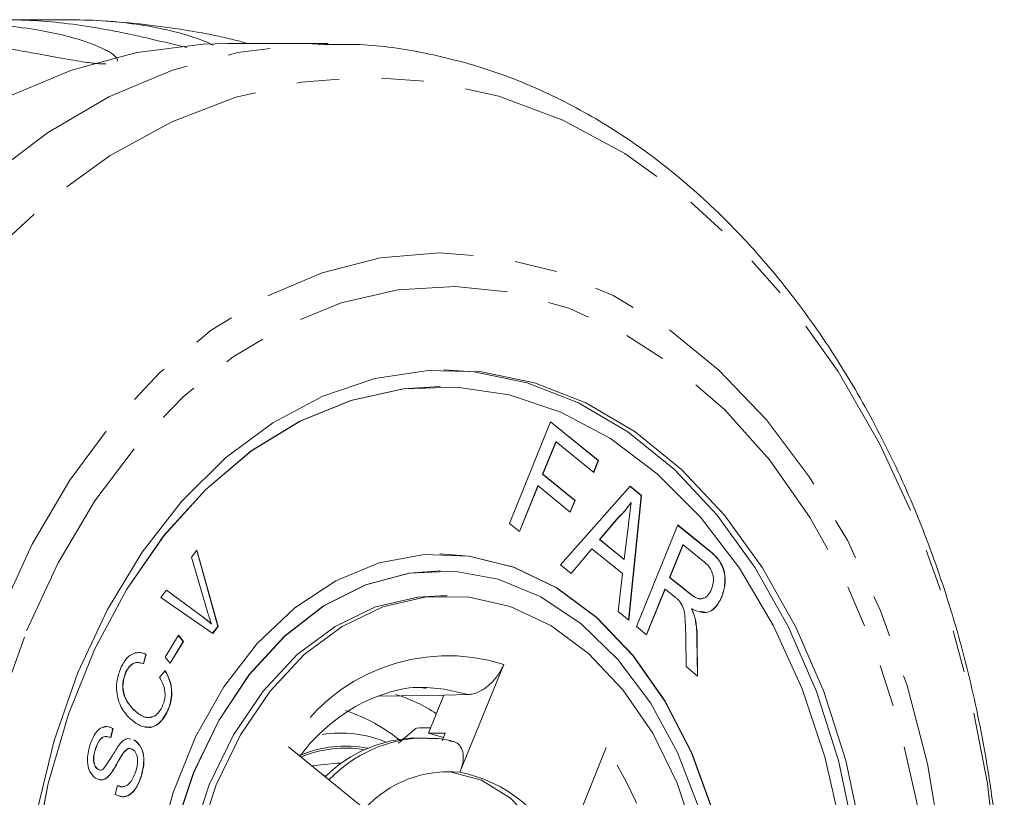
# Model space of a CAD drawing. Units: millimetres. Extents: x -52 to 679, y -4 to 375.
# Drawn here: x 268 to 297, y 30 to 53 of the extents above; entities that cross this region are included whole.
import ezdxf

# ---------------------------------------------------------------- set-up
doc = ezdxf.new("R2010")
doc.units = ezdxf.units.MM
doc.linetypes.add('PHANTOM', pattern=[12.7, 6.35, -1.27, 1.27, -1.27, 1.27, -1.27])

msp = doc.modelspace()

# ---------------------------------------------------------------- linework, layer by layer
at = {"color": 7, "linetype": 'Continuous', "lineweight": 15}
for p, q in [((267.064, 53.126), (269.046, 53.126)), ((276.73, 52.41), (273.712, 52.41)), ((276.462, 52.408), (276.73, 52.41)), ((280.076, 42.16), (280.069, 42.16)), ((282.153, 38.074), (283.384, 41.11)), ((283.383, 41.106), (284.809, 39.949)), ((283.384, 41.11), (284.816, 39.949)), ((283.538, 40.514), (283.143, 39.541)), ((283.545, 40.514), (283.151, 39.541)), ((283.538, 40.514), (283.545, 40.514)), ((284.674, 39.599), (283.545, 40.514)), ((284.809, 39.949), (284.668, 39.603)), ((284.816, 39.949), (284.674, 39.599)), ((284.809, 39.949), (284.816, 39.949)), ((283.143, 39.541), (284.107, 38.76)), ((283.143, 39.541), (283.151, 39.541)), ((283.151, 39.541), (284.114, 38.76)), ((283.001, 39.191), (282.451, 37.833)), ((283.008, 39.191), (282.456, 37.828)), ((283.001, 39.191), (283.008, 39.191)), ((283.972, 38.409), (283.008, 39.191)), ((283.676, 36.839), (285.76, 39.183)), ((285.757, 39.18), (286.094, 38.906)), ((285.76, 39.183), (286.101, 38.906)), ((286.094, 38.906), (285.716, 35.184)), ((286.101, 38.906), (285.722, 35.179)), ((286.094, 38.906), (286.101, 38.906)), ((284.107, 38.76), (283.966, 38.414)), ((284.114, 38.76), (283.972, 38.409)), ((284.107, 38.76), (284.114, 38.76)), ((285.781, 38.695), (285.788, 38.695)), ((282.456, 37.828), (282.153, 38.074)), ((285.407, 38.253), (284.847, 37.59)), ((285.414, 38.253), (284.854, 37.59)), ((285.407, 38.253), (285.414, 38.253)), ((285.951, 34.993), (287.183, 38.029)), ((287.181, 38.025), (288.107, 37.274)), ((287.183, 38.029), (288.114, 37.274)), ((285.586, 36.996), (285.701, 37.963)), ((284.847, 37.59), (285.579, 36.996)), ((284.847, 37.59), (284.854, 37.59)), ((284.854, 37.59), (285.586, 36.996)), ((287.336, 37.433), (286.942, 36.46)), ((287.343, 37.433), (286.949, 36.46)), ((287.336, 37.433), (287.343, 37.433)), ((287.983, 36.914), (287.343, 37.433)), ((272.647, 37.063), (272.807, 37.272)), ((272.802, 37.266), (273.433, 34.997)), ((272.807, 37.272), (273.44, 34.997)), ((280.076, 37.16), (280.069, 37.16)), ((284.613, 37.314), (283.993, 36.581)), ((284.62, 37.314), (283.997, 36.578)), ((284.613, 37.314), (284.62, 37.314)), ((285.536, 36.572), (284.62, 37.314)), ((273.124, 35.432), (272.647, 37.063)), ((283.997, 36.578), (283.676, 36.839)), ((285.579, 36.996), (285.586, 36.996)), ((280.076, 36.66), (280.069, 36.66)), ((285.401, 35.44), (285.536, 36.572)), ((286.942, 36.46), (287.517, 35.994)), ((286.942, 36.46), (286.949, 36.46)), ((286.949, 36.46), (287.524, 35.994)), ((271.727, 35.856), (271.896, 36.078)), ((271.894, 36.074), (272.991, 35.267)), ((271.896, 36.078), (272.998, 35.267)), ((286.8, 36.11), (286.249, 34.752)), ((286.807, 36.11), (286.254, 34.747)), ((286.8, 36.11), (286.807, 36.11)), ((287.117, 35.858), (286.807, 36.11)), ((273.28, 34.786), (271.727, 35.856)), ((280.288, 35.91), (280.076, 35.91)), ((288.495, 35.871), (288.502, 35.871)), ((285.722, 35.179), (285.401, 35.44)), ((287.595, 35.517), (287.602, 35.517)), ((273.233, 35.075), (273.24, 35.075)), ((287.701, 35.232), (287.708, 35.232)), ((273.433, 34.997), (273.275, 34.789)), ((273.44, 34.997), (273.28, 34.786)), ((273.433, 34.997), (273.44, 34.997)), ((286.254, 34.747), (285.951, 34.993)), ((271.856, 34.078), (272.251, 34.73)), ((272.395, 34.547), (272.003, 33.9)), ((272.402, 34.547), (272.007, 33.895)), ((272.248, 34.725), (272.395, 34.547)), ((272.251, 34.73), (272.402, 34.547)), ((272.395, 34.547), (272.402, 34.547)), ((287.432, 33.792), (287.424, 34.65)), ((287.759, 34.635), (287.772, 33.517)), ((287.766, 34.635), (287.779, 33.511)), ((271.282, 34.164), (271.206, 33.877)), ((271.289, 34.164), (271.213, 33.877)), ((271.282, 34.164), (271.289, 34.164)), ((272.007, 33.895), (271.856, 34.078)), ((281.981, 33.859), (280.673, 30.635)), ((270.686, 33.634), (270.693, 33.634)), ((271.689, 33.469), (271.853, 33.678)), ((287.779, 33.511), (287.432, 33.792)), ((279.683, 33.165), (279.488, 33.165)), ((278.272, 32.908), (280.194, 32.94)), ((279.734, 31.807), (280.194, 32.94)), ((280.194, 32.94), (280.92, 32.956)), ((270.919, 32.499), (270.926, 32.499)), ((271.924, 32.467), (271.931, 32.467)), ((270.294, 31.945), (270.222, 31.672)), ((270.301, 31.945), (270.229, 31.672)), ((270.294, 31.945), (270.301, 31.945)), ((279.367, 31.958), (278.836, 31.502)), ((279.734, 31.807), (280.229, 31.807)), ((279.734, 31.807), (280.175, 31.673)), ((280.229, 31.807), (280.135, 31.576)), ((270.741, 31.642), (270.814, 31.624)), ((270.917, 31.601), (270.962, 31.59)), ((270.917, 31.599), (270.955, 31.59)), ((270.955, 31.59), (270.962, 31.59)), ((279.581, 31.66), (279.369, 31.66)), ((279.581, 31.66), (279.7, 31.658)), ((269.776, 31.35), (269.783, 31.35)), ((277.822, 29.543), (275.542, 31.392)), ((283.74, 28.148), (285.048, 31.372)), ((270.598, 31.206), (270.605, 31.206)), ((269.84, 30.728), (269.847, 30.728)), ((270.183, 30.541), (270.19, 30.541)), ((271.145, 30.535), (271.152, 30.535)), ((276.541, 30.581), (276.662, 30.521)), ((270.366, 29.973), (270.434, 30.242))]:
    msp.add_line(p, q, dxfattribs=at)
at = {"color": 8, "linetype": 'PHANTOM', "lineweight": 0}
for p, q in [((288.107, 37.274), (288.114, 37.274)), ((287.517, 35.994), (287.524, 35.994)), ((272.991, 35.267), (272.998, 35.267)), ((287.759, 34.635), (287.766, 34.635))]:
    msp.add_line(p, q, dxfattribs=at)
at = {"color": 7, "linetype": 'Continuous', "lineweight": 15, "flags": 128}
for points in [[(256.69, 38.466), (257.765, 40.831), (259.004, 43.029), (260.394, 45.039), (261.92, 46.84), (263.567, 48.414), (265.318, 49.743), (267.156, 50.816), (269.06, 51.619), (271.013, 52.147), (272.993, 52.392), (273.712, 52.41)], [(269.247, 33.616), (270.128, 35.502), (271.169, 37.217), (272.353, 38.735), (273.663, 40.03), (275.078, 41.083), (276.574, 41.877), (278.129, 42.4), (279.719, 42.642), (281.317, 42.601), (282.899, 42.278), (284.439, 41.676), (285.915, 40.806), (287.301, 39.681), (288.577, 38.32), (289.722, 36.743), (290.719, 34.975), (291.551, 33.045), (292.205, 30.983), (292.671, 28.821)], [(291.11, 15.705), (291.816, 17.733), (292.338, 19.869), (292.665, 22.082), (292.795, 24.335), (292.723, 26.593), (292.452, 28.821), (291.986, 30.983), (291.331, 33.045), (290.499, 34.975), (289.503, 36.743), (288.358, 38.32), (287.082, 39.681), (285.695, 40.806), (284.22, 41.676), (282.679, 42.278), (281.097, 42.601), (280.178, 42.66)], [(280.069, 42.16), (278.977, 42.092), (277.41, 41.751), (275.886, 41.13), (274.431, 40.239), (273.069, 39.091), (271.821, 37.707), (270.709, 36.108), (269.751, 34.322), (268.962, 32.376), (268.356, 30.304), (267.941, 28.14)], [(292.07, 28.967), (291.582, 31.1), (290.905, 33.128), (290.05, 35.017), (289.032, 36.736), (287.867, 38.257), (286.573, 39.554), (285.173, 40.607), (283.689, 41.398), (282.146, 41.914), (280.569, 42.146), (278.984, 42.092), (277.417, 41.751), (275.893, 41.13), (274.438, 40.239), (273.076, 39.091), (271.828, 37.707), (270.716, 36.108), (269.758, 34.322), (268.969, 32.376), (268.363, 30.304), (267.949, 28.14)], [(288.221, 29.514), (287.602, 31.215), (286.806, 32.763), (285.853, 34.121), (284.764, 35.257), (283.565, 36.145), (282.284, 36.764), (280.952, 37.099), (279.599, 37.142), (278.258, 36.893), (276.958, 36.357), (275.732, 35.547), (274.608, 34.482), (273.612, 33.186), (272.768, 31.691), (272.094, 30.031), (271.608, 28.245)], [(287.736, 18.441), (288.317, 20.169), (288.706, 22.003), (288.891, 23.898), (288.87, 25.812), (288.643, 27.698), (288.214, 29.514), (287.595, 31.215), (286.799, 32.763), (285.846, 34.121), (284.757, 35.257), (283.558, 36.145), (282.277, 36.764), (280.945, 37.099), (280.069, 37.16)], [(280.069, 36.66), (279.158, 36.591), (277.849, 36.242), (276.595, 35.609), (275.427, 34.706), (274.373, 33.555), (273.459, 32.185), (272.708, 30.631), (272.138, 28.929), (271.764, 27.122), (271.594, 25.254), (271.633, 23.372), (271.879, 21.521), (272.327, 19.748), (272.966, 18.096), (273.779, 16.605), (274.748, 15.313), (275.847, 14.251), (277.051, 13.445), (278.328, 12.915), (279.649, 12.675), (280.069, 12.66)], [(287.818, 29.573), (287.179, 31.225), (286.365, 32.715), (285.397, 34.008), (284.297, 35.07), (283.094, 35.876), (281.816, 36.405), (280.496, 36.646), (279.165, 36.591), (277.856, 36.242), (276.602, 35.609), (275.434, 34.706), (274.38, 33.555), (273.466, 32.185), (272.715, 30.631), (272.145, 28.929)], [(273.175, 30.257), (273.899, 31.75), (274.784, 33.06), (275.805, 34.151), (276.937, 34.997), (278.15, 35.576), (279.413, 35.871), (280.076, 35.91)], [(273.387, 30.257), (274.112, 31.75), (274.996, 33.06), (276.017, 34.151), (277.149, 34.997), (278.362, 35.576), (279.625, 35.871), (280.905, 35.876), (282.17, 35.591), (283.385, 35.023), (284.52, 34.186), (285.546, 33.102), (286.435, 31.8), (287.166, 30.313), (287.718, 28.68)], [(268.019, 29.451), (268.54, 31.588), (269.247, 33.616)], [(276.232, 30.832), (277.009, 30.909), (277.131, 30.904)], [(280.182, 30.658), (280.381, 30.645), (281.315, 30.399), (282.187, 29.865), (282.953, 29.07), (283.574, 28.054), (284.021, 26.868), (284.269, 25.572), (284.307, 24.229), (284.134, 22.908), (283.756, 21.675), (283.194, 20.592), (282.476, 19.713), (281.637, 19.081), (280.72, 18.73), (280.182, 18.662)], [(280.076, 13.41), (278.822, 13.551), (277.578, 13.979), (276.399, 14.684), (275.315, 15.647), (274.354, 16.844), (273.542, 18.243), (272.899, 19.808), (272.441, 21.499), (272.182, 23.272), (272.126, 25.081), (272.277, 26.879), (272.63, 28.619), (273.175, 30.257)], [(272.842, 28.619), (273.387, 30.257)]]:
    msp.add_lwpolyline(points, dxfattribs=at)
at = {"color": 8, "linetype": 'PHANTOM', "lineweight": 0, "flags": 128}
for points in [[(259.709, 38.466), (260.784, 40.831), (262.023, 43.029), (263.412, 45.039), (264.938, 46.84), (266.586, 48.414), (268.337, 49.743), (270.174, 50.816), (272.079, 51.619), (274.031, 52.147), (276.012, 52.392), (276.462, 52.408)], [(261.547, 37.969), (262.621, 40.322), (263.862, 42.503), (265.258, 44.488), (266.793, 46.256), (268.451, 47.788), (270.212, 49.066), (272.059, 50.077), (273.97, 50.81), (275.924, 51.256), (277.901, 51.41), (279.878, 51.272), (281.835, 50.842), (283.749, 50.125), (285.599, 49.129), (287.366, 47.865), (289.029, 46.346), (290.572, 44.591), (291.976, 42.616), (293.226, 40.445), (294.309, 38.102), (295.213, 35.61), (295.928, 32.999), (296.446, 30.297), (296.761, 27.533), (296.87, 24.737), (296.772, 21.94), (296.468, 19.174), (295.961, 16.467), (295.257, 13.85), (294.363, 11.352), (293.29, 8.999), (292.048, 6.818), (290.652, 4.833), (289.117, 3.064), (287.46, 1.533), (285.698, 0.254), (283.852, -0.757), (281.941, -1.489), (279.986, -1.935), (278.009, -2.09), (276.032, -1.951), (274.075, -1.521), (272.162, -0.804), (270.311, 0.192), (268.545, 1.456), (266.881, 2.974), (265.339, 4.73), (263.935, 6.704), (262.684, 8.875), (261.601, 11.219), (260.697, 13.71), (259.983, 16.321), (259.465, 19.024), (259.149, 21.788), (259.04, 24.584), (259.138, 27.38), (259.442, 30.147), (259.949, 32.854), (260.653, 35.47), (261.547, 37.969)], [(266.911, 35.357), (267.878, 37.45), (269.011, 39.37), (270.293, 41.091), (271.708, 42.589), (273.237, 43.846), (274.858, 44.843), (276.55, 45.566), (278.29, 46.008), (280.055, 46.16), (281.82, 46.022), (283.562, 45.595), (285.257, 44.885), (286.883, 43.901), (288.416, 42.657), (289.837, 41.17), (291.127, 39.459), (292.267, 37.549), (293.243, 35.464), (294.041, 33.233), (294.65, 30.886), (295.063, 28.454), (295.273, 25.972), (295.278, 23.472), (295.078, 20.988), (294.675, 18.553), (294.075, 16.201), (293.286, 13.964), (292.319, 11.871), (291.186, 9.951), (289.904, 8.23), (288.489, 6.731), (286.96, 5.475), (285.339, 4.478), (283.647, 3.754), (281.907, 3.313), (280.142, 3.16), (278.377, 3.299), (276.635, 3.726), (274.94, 4.436), (273.314, 5.42), (271.781, 6.664), (270.36, 8.151), (269.07, 9.861), (267.93, 11.772), (266.954, 13.857), (266.156, 16.088), (265.547, 18.435), (265.134, 20.866), (264.924, 23.349), (264.919, 25.849), (265.119, 28.333), (265.522, 30.768), (266.122, 33.119), (266.911, 35.357)], [(267.714, 34.859), (268.655, 36.891), (269.759, 38.751), (271.012, 40.413), (272.394, 41.854), (273.888, 43.054), (275.471, 43.995), (277.122, 44.665), (278.817, 45.054), (280.533, 45.157), (282.245, 44.973), (283.93, 44.503), (285.564, 43.754), (287.124, 42.738), (288.588, 41.467), (289.935, 39.961), (291.147, 38.24), (292.207, 36.328), (293.099, 34.253), (293.811, 32.043), (294.334, 29.729), (294.659, 27.344), (294.782, 24.922), (294.703, 22.495), (294.42, 20.099), (293.94, 17.768), (293.267, 15.533), (292.413, 13.426), (291.388, 11.476), (290.208, 9.712), (288.888, 8.158), (287.448, 6.835), (285.907, 5.763), (284.287, 4.956), (282.611, 4.425), (280.902, 4.179), (279.185, 4.22), (277.483, 4.548), (275.821, 5.158), (274.221, 6.042), (272.707, 7.188), (271.299, 8.578), (270.017, 10.195), (268.879, 12.014), (267.901, 14.011), (267.098, 16.158), (266.479, 18.424), (266.055, 20.777), (265.83, 23.185), (265.808, 25.614), (265.989, 28.029), (266.371, 30.397), (266.949, 32.685), (267.714, 34.859)], [(280.92, 32.956), (280.197, 33.123), (279.683, 33.165)]]:
    msp.add_lwpolyline(points, dxfattribs=at)
at = {"color": 7, "linetype": 'Continuous', "lineweight": 15}
for centre, radius, start, end in [((268.055, 24.66), 28.5, 81.0973, 86.0456), ((277.266, 28.259), 4.932, 56.7737, 72.3791), ((275.744, 27.795), 4.918, 50.2103, 72.1775), ((277.088, 28.155), 3.652, 67.9593, 98.4414), ((279.454, 27.673), 3.988, 91.2222, 134.4363), ((280.334, 27.254), 3.398, 84.2731, 137.6687), ((279.853, 26.49), 4.226, 23.0984, 78.8102)]:
    msp.add_arc(centre, radius, start, end, dxfattribs=at)
at = {"color": 8, "linetype": 'PHANTOM', "lineweight": 0}
for centre, radius, start, end in [((280.309, 28.587), 5.531, 72.4102, 149.5315), ((279.673, 27.64), 4.021, 91.3063, 136.5109), ((277.245, 27.976), 3.443, 78.7407, 113.6304), ((277.245, 27.95), 3.41, 80.2312, 112.968), ((274.735, 24.675), 12.296, 348.7015, 32.9959)]:
    msp.add_arc(centre, radius, start, end, dxfattribs=at)
at = {"color": 7, "linetype": 'Continuous', "lineweight": 15}
msp.add_ellipse((380.149, 24.66), major_axis=(408.957, 5.18), ratio=0.021627, start_param=1.818436, end_param=1.819523, dxfattribs=at)
for points, knots in [([(265.885, 52.995), (266.238, 52.987), (266.944, 52.971), (267.914, 52.852), (268.786, 52.679), (269.418, 52.498), (269.875, 52.322), (270.128, 52.199), (270.295, 52.092), (270.39, 52.012), (270.428, 51.945), (270.434, 51.903), (270.421, 51.889), (270.418, 51.885)], [0, 0, 0, 0, 0.1951717, 0.3909805, 0.5483668, 0.7064475, 0.7851469, 0.864317, 0.9036769, 0.9434001, 0.9777882, 0.9949632, 1, 1, 1, 1]), ([(272.505, 52.299), (272.395, 52.324), (272.172, 52.375), (271.739, 52.478), (271.234, 52.596), (270.667, 52.72), (269.954, 52.862), (269.086, 53), (268.066, 53.106), (267.398, 53.119), (267.064, 53.126)], [0, 0, 0, 0, 0.050438, 0.103132, 0.210404, 0.307711, 0.405285, 0.601585, 0.800497, 1, 1, 1, 1]), ([(269.046, 53.126), (269.398, 53.118), (270.102, 53.103), (271.059, 52.99), (271.912, 52.83), (272.527, 52.666), (272.963, 52.513), (273.183, 52.422), (273.276, 52.37), (273.293, 52.36)], [0, 0, 0, 0, 0.221338, 0.443398, 0.621884, 0.801158, 0.890409, 0.980193, 1, 1, 1, 1]), ([(274.352, 52.41), (274.341, 52.413), (274.144, 52.469), (273.783, 52.556), (273.16, 52.699), (272.729, 52.769), (272.466, 52.811)], [0, 0, 0, 0, 0.016111, 0.291343, 0.567329, 1, 1, 1, 1]), ([(270.084, 51.805), (270.022, 51.806), (269.887, 51.808), (269.678, 51.831), (269.417, 51.864), (269.117, 51.912), (268.67, 51.99), (268.154, 52.086), (267.573, 52.191), (266.846, 52.315), (265.963, 52.44), (264.932, 52.538), (264.262, 52.55), (263.927, 52.556)], [0, 0, 0, 0, 0.024424, 0.052776, 0.081763, 0.129579, 0.177882, 0.276213, 0.36541, 0.454852, 0.634791, 0.817125, 1, 1, 1, 1]), ([(276.904, -3.082), (277.52, -3.055), (278.786, -3.001), (280.682, -2.599), (282.572, -1.962), (284.406, -1.075), (286.17, 0.049), (287.848, 1.401), (289.423, 2.972), (290.882, 4.745), (292.209, 6.706), (293.392, 8.834), (294.419, 11.11), (295.282, 13.51), (295.973, 16.014), (296.486, 18.596), (296.816, 21.233), (296.962, 23.902), (296.922, 26.578), (296.695, 29.237), (296.285, 31.855), (295.694, 34.408), (294.926, 36.874), (293.987, 39.228), (292.886, 41.45), (291.63, 43.518), (290.23, 45.412), (288.699, 47.112), (287.051, 48.601), (285.302, 49.862), (283.471, 50.882), (281.577, 51.655), (279.642, 52.161), (277.923, 52.413), (276.855, 52.387), (276.443, 52.378)], [0, 0, 0, 0, 0.0282945, 0.0581835, 0.0881263, 0.1181958, 0.1484378, 0.1788666, 0.2094683, 0.2402114, 0.271057, 0.3019685, 0.3329162, 0.3638784, 0.3948405, 0.4257979, 0.4567506, 0.4877011, 0.518654, 0.549614, 0.5805853, 0.611573, 0.6425811, 0.6736113, 0.704662, 0.7357248, 0.7667799, 0.7977998, 0.8287473, 0.8595771, 0.8902436, 0.9207124, 0.950973, 0.9810481, 1, 1, 1, 1]), ([(285.781, 38.695), (285.717, 38.603), (285.602, 38.439), (285.467, 38.31), (285.407, 38.253)], [0, 0, 0, 0, 0.559915, 1, 1, 1, 1]), ([(285.788, 38.695), (285.724, 38.603), (285.609, 38.439), (285.474, 38.31), (285.414, 38.253)], [0, 0, 0, 0, 0.5599146, 1, 1, 1, 1]), ([(285.701, 37.963), (285.718, 38.1), (285.746, 38.344), (285.776, 38.587), (285.788, 38.695)], [0, 0, 0, 0, 0.560002, 1, 1, 1, 1]), ([(288.107, 37.274), (288.206, 37.192), (288.401, 37.029), (288.598, 36.649), (288.605, 36.218), (288.532, 35.987), (288.495, 35.871)], [0, 0, 0, 0, 0.2816712, 0.5592017, 0.779411, 1, 1, 1, 1]), ([(288.114, 37.274), (288.213, 37.192), (288.408, 37.029), (288.605, 36.649), (288.612, 36.218), (288.539, 35.987), (288.502, 35.871)], [0, 0, 0, 0, 0.281671, 0.559202, 0.779411, 1, 1, 1, 1]), ([(288.196, 36.107), (288.221, 36.192), (288.273, 36.361), (288.212, 36.701), (288.07, 36.833), (287.983, 36.914)], [0, 0, 0, 0, 0.280406, 0.559981, 1, 1, 1, 1]), ([(287.517, 35.994), (287.579, 35.947), (287.704, 35.854), (287.874, 35.786), (287.951, 35.843), (287.964, 35.852)], [0, 0, 0, 0, 0.456054, 0.907432, 1, 1, 1, 1]), ([(287.524, 35.994), (287.587, 35.945), (287.713, 35.847), (287.919, 35.793), (288.095, 35.913), (288.162, 36.043), (288.196, 36.107)], [0, 0, 0, 0, 0.281563, 0.560238, 0.779872, 1, 1, 1, 1]), ([(287.26, 35.723), (287.235, 35.751), (287.189, 35.8), (287.139, 35.84), (287.117, 35.858)], [0, 0, 0, 0, 0.559853, 1, 1, 1, 1]), ([(287.424, 34.65), (287.421, 34.859), (287.417, 35.15), (287.371, 35.528), (287.297, 35.658), (287.26, 35.723)], [0, 0, 0, 0, 0.5608802, 0.7807292, 1, 1, 1, 1]), ([(288.502, 35.871), (288.445, 35.76), (288.331, 35.537), (287.992, 35.347), (287.75, 35.452), (287.602, 35.517)], [0, 0, 0, 0, 0.280517, 0.560502, 1, 1, 1, 1]), ([(288.495, 35.871), (288.438, 35.762), (288.324, 35.543), (288.074, 35.378), (287.92, 35.434), (287.861, 35.455)], [0, 0, 0, 0, 0.380713, 0.760702, 1, 1, 1, 1]), ([(273.24, 35.075), (273.217, 35.141), (273.176, 35.258), (273.14, 35.379), (273.124, 35.432)], [0, 0, 0, 0, 0.5599747, 1, 1, 1, 1]), ([(287.595, 35.517), (287.618, 35.466), (287.661, 35.377), (287.689, 35.276), (287.701, 35.232)], [0, 0, 0, 0, 0.56012, 1, 1, 1, 1]), ([(287.602, 35.517), (287.626, 35.466), (287.668, 35.377), (287.696, 35.276), (287.708, 35.232)], [0, 0, 0, 0, 0.56012, 1, 1, 1, 1]), ([(272.991, 35.267), (273.037, 35.233), (273.119, 35.172), (273.198, 35.105), (273.233, 35.075)], [0, 0, 0, 0, 0.559992, 1, 1, 1, 1]), ([(272.998, 35.267), (273.044, 35.233), (273.126, 35.172), (273.205, 35.105), (273.24, 35.075)], [0, 0, 0, 0, 0.559992, 1, 1, 1, 1]), ([(287.701, 35.232), (287.72, 35.122), (287.754, 34.925), (287.758, 34.724), (287.759, 34.635)], [0, 0, 0, 0, 0.559794, 1, 1, 1, 1]), ([(287.708, 35.232), (287.727, 35.122), (287.761, 34.925), (287.765, 34.724), (287.766, 34.635)], [0, 0, 0, 0, 0.559794, 1, 1, 1, 1]), ([(270.543, 33.783), (270.593, 33.873), (270.691, 34.053), (270.898, 34.196), (271.105, 34.229), (271.228, 34.186), (271.289, 34.164)], [0, 0, 0, 0, 0.280115, 0.559466, 0.779595, 1, 1, 1, 1]), ([(270.967, 34.194), (271.011, 34.204), (271.116, 34.229), (271.22, 34.188), (271.282, 34.164)], [0, 0, 0, 0, 0.40928, 1, 1, 1, 1]), ([(271.071, 33.909), (271.061, 33.912), (270.998, 33.929), (270.886, 33.892), (270.765, 33.782), (270.712, 33.684), (270.686, 33.634)], [0, 0, 0, 0, 0.063988, 0.427047, 0.713203, 1, 1, 1, 1]), ([(271.213, 33.877), (271.159, 33.895), (271.051, 33.931), (270.894, 33.895), (270.772, 33.782), (270.719, 33.683), (270.693, 33.634)], [0, 0, 0, 0, 0.2804918, 0.5595733, 0.7795404, 1, 1, 1, 1]), ([(281.981, 33.859), (281.93, 33.755), (281.829, 33.546), (281.586, 33.268), (281.314, 33.064), (281.082, 32.97), (280.959, 32.96), (280.92, 32.956)], [0, 0, 0, 0, 0.227921, 0.455936, 0.680678, 0.896845, 1, 1, 1, 1]), ([(270.804, 32.239), (270.711, 32.343), (270.524, 32.55), (270.389, 32.996), (270.41, 33.436), (270.499, 33.667), (270.543, 33.783)], [0, 0, 0, 0, 0.280442, 0.559451, 0.779561, 1, 1, 1, 1]), ([(270.686, 33.634), (270.644, 33.522), (270.56, 33.299), (270.626, 32.827), (270.807, 32.624), (270.919, 32.499)], [0, 0, 0, 0, 0.280329, 0.559599, 1, 1, 1, 1]), ([(270.693, 33.634), (270.651, 33.522), (270.567, 33.299), (270.633, 32.827), (270.814, 32.624), (270.926, 32.499)], [0, 0, 0, 0, 0.280329, 0.559599, 1, 1, 1, 1]), ([(271.846, 33.678), (271.9, 33.58), (272.009, 33.385), (272.062, 33.039), (272.027, 32.72), (271.958, 32.551), (271.924, 32.467)], [0, 0, 0, 0, 0.280218, 0.559488, 0.779578, 1, 1, 1, 1]), ([(271.853, 33.678), (271.908, 33.58), (272.016, 33.385), (272.069, 33.039), (272.034, 32.72), (271.965, 32.551), (271.931, 32.467)], [0, 0, 0, 0, 0.280218, 0.559488, 0.779578, 1, 1, 1, 1]), ([(271.769, 32.59), (271.799, 32.67), (271.861, 32.829), (271.857, 33.17), (271.753, 33.355), (271.689, 33.469)], [0, 0, 0, 0, 0.280897, 0.561125, 1, 1, 1, 1]), ([(275.883, 31.115), (275.922, 31.166), (276.202, 31.538), (276.789, 32.102), (277.657, 32.706), (278.573, 33.055), (279.246, 33.201), (279.611, 33.155), (279.66, 33.148)], [0, 0, 0, 0, 0.035901, 0.263828, 0.492659, 0.724656, 0.962427, 1, 1, 1, 1]), ([(271.931, 32.467), (271.855, 32.33), (271.705, 32.057), (271.356, 31.946), (271.051, 32.041), (270.886, 32.173), (270.804, 32.239)], [0, 0, 0, 0, 0.280013, 0.558071, 0.77891, 1, 1, 1, 1]), ([(270.919, 32.499), (270.995, 32.438), (271.146, 32.315), (271.353, 32.231), (271.45, 32.29), (271.465, 32.299)], [0, 0, 0, 0, 0.459337, 0.915644, 1, 1, 1, 1]), ([(270.926, 32.499), (271.002, 32.435), (271.155, 32.306), (271.409, 32.24), (271.632, 32.361), (271.723, 32.514), (271.769, 32.59)], [0, 0, 0, 0, 0.281172, 0.560488, 0.779998, 1, 1, 1, 1]), ([(271.924, 32.467), (271.849, 32.333), (271.699, 32.066), (271.418, 31.947), (271.277, 31.993), (271.252, 32.002)], [0, 0, 0, 0, 0.453287, 0.90341, 1, 1, 1, 1]), ([(269.607, 31.45), (269.646, 31.551), (269.723, 31.753), (269.904, 31.963), (270.117, 32.024), (270.24, 31.971), (270.301, 31.945)], [0, 0, 0, 0, 0.280811, 0.560174, 0.779885, 1, 1, 1, 1]), ([(270.002, 31.972), (270.037, 31.986), (270.135, 32.022), (270.232, 31.975), (270.294, 31.945)], [0, 0, 0, 0, 0.360356, 1, 1, 1, 1]), ([(270.13, 31.691), (270.109, 31.697), (270.037, 31.718), (269.881, 31.622), (269.816, 31.453), (269.776, 31.35)], [0, 0, 0, 0, 0.136099, 0.471459, 1, 1, 1, 1]), ([(270.229, 31.672), (270.178, 31.691), (270.075, 31.727), (269.888, 31.627), (269.823, 31.455), (269.783, 31.35)], [0, 0, 0, 0, 0.281045, 0.560138, 1, 1, 1, 1]), ([(270.488, 31.47), (270.526, 31.51), (270.601, 31.589), (270.722, 31.659), (270.795, 31.633), (270.821, 31.624)], [0, 0, 0, 0, 0.391219, 0.78135, 1, 1, 1, 1]), ([(270.955, 31.59), (271.022, 31.525), (271.156, 31.396), (271.25, 30.986), (271.185, 30.706), (271.145, 30.535)], [0, 0, 0, 0, 0.279833, 0.55999, 1, 1, 1, 1]), ([(270.962, 31.59), (271.029, 31.525), (271.163, 31.396), (271.257, 30.986), (271.192, 30.706), (271.152, 30.535)], [0, 0, 0, 0, 0.279833, 0.55999, 1, 1, 1, 1]), ([(280.482, 31.558), (280.281, 31.605), (280.027, 31.664), (279.769, 31.645), (279.715, 31.641)], [0, 0, 0, 0, 0.7898, 1, 1, 1, 1]), ([(280.348, 31.576), (280.419, 31.567), (280.563, 31.548), (280.706, 31.404), (280.778, 31.19), (280.772, 30.923), (280.705, 30.729), (280.673, 30.635)], [0, 0, 0, 0, 0.195288, 0.390401, 0.59041, 0.803011, 1, 1, 1, 1]), ([(269.774, 30.455), (269.711, 30.515), (269.584, 30.636), (269.502, 31.028), (269.567, 31.29), (269.607, 31.45)], [0, 0, 0, 0, 0.279678, 0.559287, 1, 1, 1, 1]), ([(269.776, 31.35), (269.743, 31.238), (269.695, 31.072), (269.734, 30.866), (269.786, 30.772), (269.822, 30.743), (269.84, 30.728)], [0, 0, 0, 0, 0.49946, 0.74909, 0.874522, 1, 1, 1, 1]), ([(269.783, 31.35), (269.75, 31.238), (269.702, 31.072), (269.742, 30.866), (269.793, 30.772), (269.829, 30.743), (269.847, 30.728)], [0, 0, 0, 0, 0.49946, 0.7490903, 0.8745223, 1, 1, 1, 1]), ([(270.004, 30.724), (270.097, 30.859), (270.263, 31.102), (270.419, 31.357), (270.488, 31.47)], [0, 0, 0, 0, 0.558615, 1, 1, 1, 1]), ([(270.815, 31.338), (270.809, 31.341), (270.775, 31.354), (270.69, 31.319), (270.633, 31.249), (270.598, 31.206)], [0, 0, 0, 0, 0.068555, 0.430465, 1, 1, 1, 1]), ([(270.892, 31.314), (270.863, 31.328), (270.807, 31.356), (270.698, 31.323), (270.64, 31.25), (270.605, 31.206)], [0, 0, 0, 0, 0.280057, 0.559789, 1, 1, 1, 1]), ([(270.973, 30.636), (271.005, 30.758), (271.052, 30.942), (271.009, 31.166), (270.951, 31.267), (270.912, 31.298), (270.892, 31.314)], [0, 0, 0, 0, 0.4991433, 0.7485825, 0.8743087, 1, 1, 1, 1]), ([(270.598, 31.206), (270.551, 31.131), (270.473, 31.006), (270.373, 30.824), (270.285, 30.673), (270.217, 30.585), (270.183, 30.541)], [0, 0, 0, 0, 0.339982, 0.560079, 0.780159, 1, 1, 1, 1]), ([(270.605, 31.206), (270.558, 31.131), (270.48, 31.006), (270.38, 30.824), (270.292, 30.673), (270.224, 30.585), (270.19, 30.541)], [0, 0, 0, 0, 0.339982, 0.560079, 0.780159, 1, 1, 1, 1]), ([(269.84, 30.728), (269.87, 30.711), (269.901, 30.692), (269.932, 30.703), (269.934, 30.704)], [0, 0, 0, 0, 0.935218, 1, 1, 1, 1]), ([(269.847, 30.728), (269.877, 30.714), (269.929, 30.689), (269.981, 30.713), (270.004, 30.724)], [0, 0, 0, 0, 0.559251, 1, 1, 1, 1]), ([(270.434, 30.242), (270.496, 30.22), (270.62, 30.176), (270.84, 30.314), (270.923, 30.514), (270.973, 30.636)], [0, 0, 0, 0, 0.280922, 0.56006, 1, 1, 1, 1]), ([(270.19, 30.541), (270.156, 30.508), (270.088, 30.442), (269.941, 30.383), (269.837, 30.428), (269.774, 30.455)], [0, 0, 0, 0, 0.281267, 0.562014, 1, 1, 1, 1]), ([(270.183, 30.541), (270.149, 30.509), (270.081, 30.444), (269.977, 30.392), (269.916, 30.414), (269.896, 30.421)], [0, 0, 0, 0, 0.399601, 0.798464, 1, 1, 1, 1]), ([(271.152, 30.535), (271.109, 30.418), (271.024, 30.185), (270.817, 29.949), (270.575, 29.88), (270.436, 29.942), (270.366, 29.973)], [0, 0, 0, 0, 0.281024, 0.560137, 0.779964, 1, 1, 1, 1]), ([(271.145, 30.535), (271.102, 30.418), (271.017, 30.184), (270.81, 29.953), (270.611, 29.884), (270.512, 29.922), (270.483, 29.934)], [0, 0, 0, 0, 0.322821, 0.643448, 0.895971, 1, 1, 1, 1]), ([(270.427, 30.242), (270.491, 30.21), (270.561, 30.173), (270.625, 30.213), (270.631, 30.217)], [0, 0, 0, 0, 0.907766, 1, 1, 1, 1])]:
    msp.add_open_spline(points, degree=3, knots=knots, dxfattribs=at)

doc.saveas('drawing.dxf')
